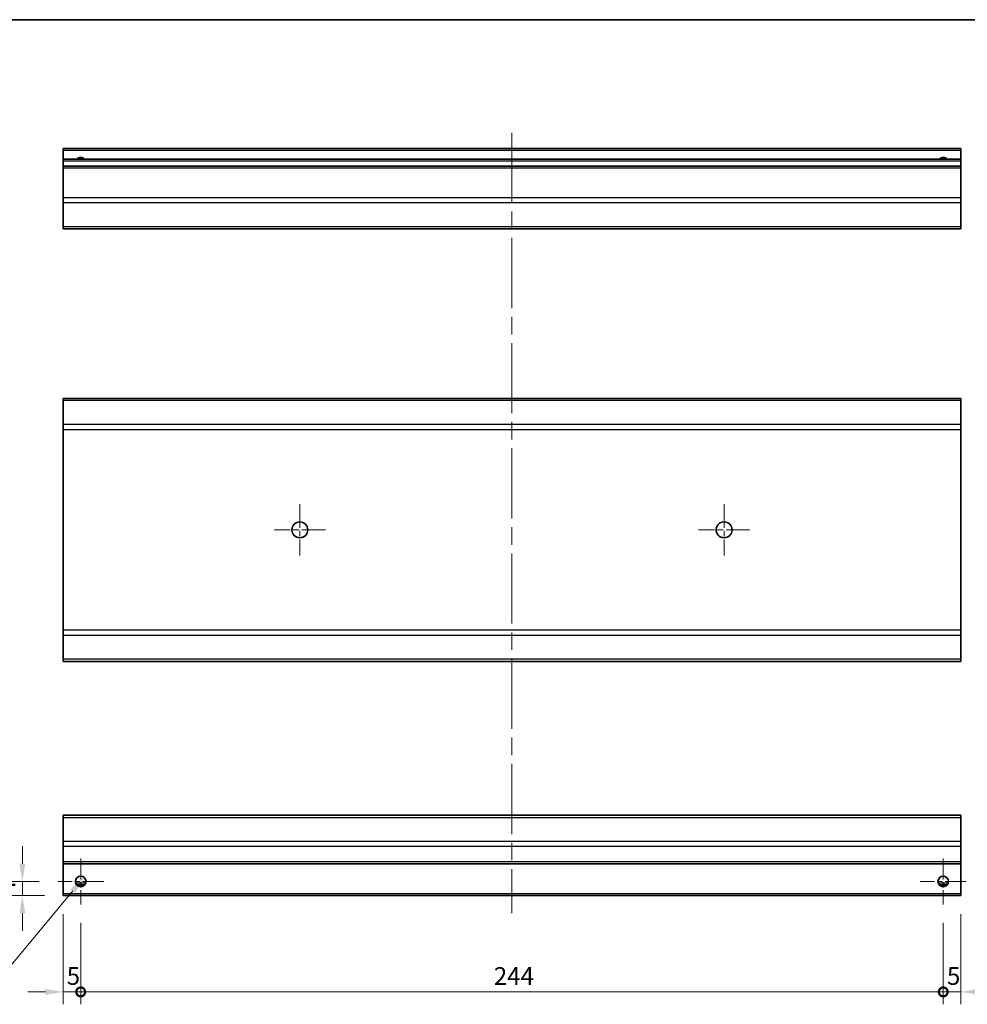
# Model space of a CAD drawing. Units: millimetres. Extents: x 0 to 5514, y 0 to 984.
# Drawn here: x 2909 to 3177, y 284 to 562 of the extents above; entities that cross this region are included whole.
import ezdxf

# ---------------------------------------------------------------- set-up
doc = ezdxf.new("R2010")
doc.units = ezdxf.units.MM
doc.header["$LTSCALE"] = 3.5
doc.linetypes.add('CHAIN', pattern=[0.3543, 0.2362, -0.0295, 0.0591, -0.0295])
doc.layers.get('Defpoints').update_dxf_attribs({"lineweight": 25})
for name, color, linetype, lineweight in [('Border (ISO)', 7, 'Continuous', 35), ('Center Mark (ISO)', 131, 'Continuous', 18), ('Centerline (ISO)', 131, 'Continuous', 18), ('Dimension (ISO)', 7, 'Continuous', 18), ('Dimension (ISO) @ 1', 7, 'Continuous', 18), ('Visible (ISO)', 7, 'Continuous', 35), ('Visible Narrow (ISO)', 7, 'Continuous', 25)]:
    doc.layers.add(name, color=color, linetype=linetype, lineweight=lineweight)
doc.styles.add('Note Text (TK)', font='MS PGothic.ttf')
doc.dimstyles.new('Default - Method 1b (TK)', dxfattribs={"dimscale": 3.5, "dimtxt": 2.5, "dimasz": 2.5, "dimexe": 1, "dimexo": 1.5, "dimgap": 1, "dimtad": 1, "dimtoh": 1, "dimrnd": 1e-08, "dimdsep": 46, "dimtxsty": 'Note Text (TK)', "dimcen": 0.09, "dimdle": 5, "dimclrd": 100, "dimclre": 100, "dimclrt": 7, "dimadec": 1, "dimazin": 1, "dimtfac": 1, "dimtmove": 0, "dimatfit": 3, "dimfxl": 1, "dimtolj": 1, "dimlwd": -1, "dimlwe": -1, "dimarcsym": 0})

# ---------------------------------------------------------------- blocks, each defined once
blk = doc.blocks.new('図面枠 tk図枠')
at = {"layer": 'Border (ISO)'}
blk.add_line((14.5, 289), (405.5, 289), dxfattribs=at)
blk = doc.blocks.new('_DotSmall')
at = {"color": 0, "linetype": 'ByBlock', "const_width": 0.5}
blk.add_lwpolyline([(-0.0625, 0, 1), (0.0625, 0, 1)], format="xyb", close=True, dxfattribs=at)
blk = doc.blocks.new('*D45')
at = {"layer": 'Defpoints', "color": 0}
for p in [(2921, 314.29), (2926, 311.79), (2926, 287.04)]:
    blk.add_point(p, dxfattribs=at)
at = {"layer": 'Dimension (ISO)', "color": 100}
for p, q in [((2921, 309.04), (2921, 283.54)), ((2926, 306.54), (2926, 283.54)), ((2916, 287.04), (2911, 287.04)), ((2921, 287.04), (2926, 287.04)), ((2926, 287.04), (2931, 287.04))]:
    blk.add_line(p, q, dxfattribs=at)
blk.add_solid([(2916, 287.87), (2916, 286.2), (2921, 287.04)], dxfattribs=at)
at = {"layer": 'Dimension (ISO)', "color": 100, "xscale": 5, "yscale": 5, "zscale": 5, "rotation": 180}
blk.add_blockref('_DotSmall', (2926, 287.04), dxfattribs=at)
at = {"layer": 'Dimension (ISO)', "color": 7, "insert": (2922.05, 291.54), "char_height": 5, "attachment_point": 4, "style": 'Note Text (TK)'}
blk.add_mtext('\\A1;5', dxfattribs=at)
blk = doc.blocks.new('*D44')
at = {"layer": 'Defpoints', "color": 0}
for p in [(2926, 311.79), (3170, 311.79), (3170, 287.04)]:
    blk.add_point(p, dxfattribs=at)
at = {"layer": 'Dimension (ISO)', "color": 100}
for p, q in [((2926, 306.54), (2926, 283.54)), ((3170, 306.54), (3170, 283.54)), ((2926, 287.04), (3170, 287.04))]:
    blk.add_line(p, q, dxfattribs=at)
at = {"layer": 'Dimension (ISO)', "color": 100, "xscale": 5, "yscale": 5, "zscale": 5, "rotation": 180}
blk.add_blockref('_DotSmall', (2926, 287.04), dxfattribs=at)
at = {"layer": 'Dimension (ISO)', "color": 100, "xscale": 5, "yscale": 5, "zscale": 5}
blk.add_blockref('_DotSmall', (3170, 287.04), dxfattribs=at)
at = {"layer": 'Dimension (ISO)', "color": 7, "insert": (3042.86, 291.54), "char_height": 5, "attachment_point": 4, "style": 'Note Text (TK)'}
blk.add_mtext('\\A1;244', dxfattribs=at)
blk = doc.blocks.new('*D43')
at = {"layer": 'Defpoints', "color": 0}
for p in [(3175, 314.29), (3170, 311.79), (3175, 287.04)]:
    blk.add_point(p, dxfattribs=at)
at = {"layer": 'Dimension (ISO)', "color": 100}
for p, q in [((3170, 306.54), (3170, 283.54)), ((3175, 309.04), (3175, 283.54)), ((3170, 287.04), (3165, 287.04)), ((3170, 287.04), (3175, 287.04)), ((3180, 287.04), (3185, 287.04))]:
    blk.add_line(p, q, dxfattribs=at)
blk.add_solid([(3180, 287.87), (3180, 286.2), (3175, 287.04)], dxfattribs=at)
at = {"layer": 'Dimension (ISO)', "color": 100, "xscale": 5, "yscale": 5, "zscale": 5}
blk.add_blockref('_DotSmall', (3170, 287.04), dxfattribs=at)
at = {"layer": 'Dimension (ISO)', "color": 7, "insert": (3171.05, 291.54), "char_height": 5, "attachment_point": 4, "style": 'Note Text (TK)'}
blk.add_mtext('\\A1;5', dxfattribs=at)
blk = doc.blocks.new('*D42')
at = {"layer": 'Defpoints', "color": 0}
for p in [(2909.5, 318.29), (2919.5, 318.29), (2921, 314.29)]:
    blk.add_point(p, dxfattribs=at)
at = {"layer": 'Dimension (ISO)', "color": 100}
for p, q in [((2909.5, 323.29), (2909.5, 328.29)), ((2914.25, 318.29), (2906, 318.29)), ((2909.5, 314.29), (2909.5, 318.29)), ((2915.75, 314.29), (2906, 314.29)), ((2909.5, 309.29), (2909.5, 304.29))]:
    blk.add_line(p, q, dxfattribs=at)
for points in [[(2908.67, 323.29), (2910.33, 323.29), (2909.5, 318.29)], [(2908.67, 309.29), (2910.33, 309.29), (2909.5, 314.29)]]:
    blk.add_solid(points, dxfattribs=at)
at = {"layer": 'Dimension (ISO)', "color": 7, "insert": (2905, 314.71), "char_height": 5, "attachment_point": 4, "rotation": 90, "style": 'Note Text (TK)'}
blk.add_mtext('\\A1;4', dxfattribs=at)
blk = doc.blocks.new('*D41')
at = {"layer": 'Defpoints', "color": 0}
for p in [(2926.96, 319.44), (2925.04, 317.13)]:
    blk.add_point(p, dxfattribs=at)
at = {"layer": 'Dimension (ISO)', "color": 100}
for p, q in [((2900, 287.04), (2923.76, 315.6)), ((2871.54, 287.04), (2900, 287.04))]:
    blk.add_line(p, q, dxfattribs=at)
blk.add_solid([(2923.12, 316.13), (2924.4, 315.06), (2926.96, 319.44)], dxfattribs=at)
at = {"layer": 'Dimension (ISO)', "color": 7, "insert": (2871.54, 291.54), "char_height": 5, "attachment_point": 4, "style": 'Note Text (TK)'}
blk.add_mtext('\\A1; 2-M3', dxfattribs=at)

msp = doc.modelspace()

# ---------------------------------------------------------------- linework, layer by layer
at = {"layer": 'Center Mark (ISO)', "linetype": 'CHAIN', "ltscale": 8.056153}
for p, q in [((2988.0007, 424.9638), (2988.0007, 410.4638)), ((3108.0007, 424.9638), (3108.0007, 410.4638)), ((2995.2507, 417.7138), (2980.7507, 417.7138)), ((3115.2507, 417.7138), (3100.7507, 417.7138))]:
    msp.add_line(p, q, dxfattribs=at)
at = {"layer": 'Center Mark (ISO)', "linetype": 'CHAIN', "ltscale": 7.222748}
for p, q in [((2926.0007, 324.7858), (2926.0007, 311.7858)), ((3170.0007, 324.7858), (3170.0007, 311.7858)), ((2932.5007, 318.2858), (2919.5007, 318.2858)), ((3176.5007, 318.2858), (3163.5007, 318.2858))]:
    msp.add_line(p, q, dxfattribs=at)
at = {"layer": 'Centerline (ISO)', "linetype": 'CHAIN', "ltscale": 23.990969}
msp.add_line((3048.0007, 530.0326), (3048.0007, 309.2858), dxfattribs=at)
at = {"layer": 'Visible (ISO)'}
for p, q in [((2921.0007, 525.0326), (2921.0007, 525.5326)), ((3175.0007, 525.5326), (2921.0007, 525.5326)), ((2921.0007, 525.0326), (2921.0007, 522.5326)), ((3175.0007, 525.5326), (3175.0007, 525.0326)), ((3175.0007, 522.5326), (3175.0007, 525.0326)), ((2921.0007, 522.0326), (2921.0007, 522.5326)), ((3175.0007, 522.5326), (2921.0007, 522.5326)), ((2921.0007, 522.0326), (2921.0007, 520.5326)), ((3175.0007, 522.5326), (3175.0007, 522.0326)), ((3175.0007, 520.5326), (3175.0007, 522.0326)), ((2921.0007, 520.0326), (2921.0007, 520.5326)), ((3175.0007, 520.5326), (2921.0007, 520.5326)), ((2921.0007, 520.0326), (2921.0007, 511.661)), ((3175.0007, 520.5326), (3175.0007, 520.0326)), ((3175.0007, 511.661), (3175.0007, 520.0326)), ((2921.0007, 510.2468), (2921.0007, 511.661)), ((2921.0007, 510.2468), (2921.0007, 503.4184)), ((3175.0007, 511.661), (3175.0007, 510.2468)), ((3175.0007, 503.4184), (3175.0007, 510.2468)), ((2921.0007, 502.8326), (2921.0007, 503.4184)), ((2921.0007, 502.8326), (3175.0007, 502.8326)), ((3175.0007, 503.4184), (3175.0007, 502.8326)), ((2921.0007, 454.328), (2921.0007, 454.9138)), ((3175.0007, 454.9138), (2921.0007, 454.9138)), ((2921.0007, 454.328), (2921.0007, 447.4996)), ((3175.0007, 454.9138), (3175.0007, 454.328)), ((3175.0007, 447.4996), (3175.0007, 454.328)), ((2921.0007, 446.0854), (2921.0007, 447.4996)), ((2921.0007, 446.0854), (2921.0007, 389.3422)), ((3175.0007, 447.4996), (3175.0007, 446.0854)), ((3175.0007, 389.3422), (3175.0007, 446.0854)), ((2921.0007, 387.928), (2921.0007, 389.3422)), ((2921.0007, 387.928), (2921.0007, 381.0996)), ((3175.0007, 389.3422), (3175.0007, 387.928)), ((3175.0007, 381.0996), (3175.0007, 387.928)), ((2921.0007, 380.5138), (2921.0007, 381.0996)), ((3175.0007, 380.5138), (2921.0007, 380.5138)), ((3175.0007, 381.0996), (3175.0007, 380.5138)), ((2921.0007, 336.4), (2921.0007, 336.9858)), ((3175.0007, 336.9858), (2921.0007, 336.9858)), ((3175.0007, 336.9858), (3175.0007, 336.4)), ((2921.0007, 336.4), (2921.0007, 329.5716)), ((3175.0007, 329.5716), (3175.0007, 336.4)), ((2921.0007, 328.1574), (2921.0007, 329.5716)), ((3175.0007, 329.5716), (3175.0007, 328.1574)), ((2921.0007, 328.1574), (2921.0007, 323.7858)), ((3175.0007, 323.7858), (3175.0007, 328.1574)), ((2921.0007, 323.2858), (2921.0007, 323.7858)), ((2921.0007, 323.2858), (2921.0007, 314.7858)), ((3175.0007, 323.2858), (2921.0007, 323.2858)), ((3175.0007, 323.7858), (3175.0007, 323.2858)), ((3175.0007, 314.7858), (3175.0007, 323.2858)), ((2921.0007, 314.2858), (2921.0007, 314.7858)), ((2927.1187, 317.2858), (2924.8827, 317.2858)), ((3171.1187, 317.2858), (3168.8827, 317.2858)), ((3175.0007, 314.7858), (3175.0007, 314.2858)), ((3175.0007, 314.2858), (2921.0007, 314.2858))]:
    msp.add_line(p, q, dxfattribs=at)
for centre, radius in [((2988.0007, 417.7138), 2.25), ((3108.0007, 417.7138), 2.25), ((2926.0007, 318.2858), 1.5), ((3170.0007, 318.2858), 1.5)]:
    msp.add_circle(centre, radius, dxfattribs=at)
for centre in [(2926.0007, 521.5326), (3170.0007, 521.5326)]:
    msp.add_arc(centre, 1.5, 41.810315, 138.189685, dxfattribs=at)
at = {"layer": 'Visible Narrow (ISO)'}
for p, q in [((3175.0007, 525.0326), (2921.0007, 525.0326)), ((3175.0007, 522.0326), (2921.0007, 522.0326)), ((3175.0007, 520.0326), (2921.0007, 520.0326)), ((3175.0007, 511.661), (2921.0007, 511.661)), ((3175.0007, 510.2468), (2921.0007, 510.2468)), ((3175.0007, 503.4184), (2921.0007, 503.4184)), ((3175.0007, 454.328), (2921.0007, 454.328)), ((3175.0007, 447.4996), (2921.0007, 447.4996)), ((2921.0007, 446.0854), (3175.0007, 446.0854)), ((3175.0007, 389.3422), (2921.0007, 389.3422)), ((2921.0007, 387.928), (3175.0007, 387.928)), ((3175.0007, 381.0996), (2921.0007, 381.0996)), ((2921.0007, 336.4), (3175.0007, 336.4)), ((3175.0007, 329.5716), (2921.0007, 329.5716)), ((3175.0007, 328.1574), (2921.0007, 328.1574)), ((3175.0007, 323.7858), (2921.0007, 323.7858)), ((2927.4149, 317.7858), (2924.5865, 317.7858)), ((3171.4149, 317.7858), (3168.5865, 317.7858)), ((3175.0007, 314.7858), (2921.0007, 314.7858))]:
    msp.add_line(p, q, dxfattribs=at)

# ---------------------------------------------------------------- block references
at = {"xscale": 2, "yscale": 2, "zscale": 2}
msp.add_blockref('図面枠 tk図枠', (2728.1167, -16), dxfattribs=at)

# ---------------------------------------------------------------- dimensions: what is measured, and where the dimension line sits
at = {"layer": 'Dimension (ISO) @ 1', "color": 100}
for base, p1, p2, angle, override, picture, middle in [((2909.5007, 318.2858), (2921.0007, 314.2858), (2919.5007, 318.2858), 90, {"dimscale": 1, "dimtxt": 5, "dimasz": 5, "dimexe": 3.5, "dimexo": 5.25, "dimgap": 2, "dimtoh": 0, "dimdec": 2, "dimcen": 0.315, "dimtp": 0, "dimtm": 0, "dimtdec": 2, "dimtix": 0, "dimtofl": 1, "dimtmove": 0, "dimatfit": 1}, '*D42', (2909.5007, 316.2858)), ((2926.0007, 287.035), (2921.0007, 314.2858), (2926.0007, 311.7858), 180, {"dimscale": 1, "dimtxt": 5, "dimasz": 5, "dimexe": 3.5, "dimexo": 5.25, "dimgap": 2, "dimtoh": 0, "dimdec": 2, "dimblk2": 'DotSmall', "dimsah": 1, "dimcen": 0.315, "dimdle": 0, "dimtp": 0, "dimtm": 0, "dimtdec": 2, "dimtix": 0, "dimtofl": 1, "dimtmove": 0, "dimatfit": 1}, '*D45', (2923.5007, 287.035)), ((3175.0007, 287.035), (3170.0007, 311.7858), (3175.0007, 314.2858), 180, {"dimscale": 1, "dimtxt": 5, "dimasz": 5, "dimexe": 3.5, "dimexo": 5.25, "dimgap": 2, "dimtoh": 0, "dimdec": 2, "dimblk1": 'DotSmall', "dimsah": 1, "dimcen": 0.315, "dimdle": 0, "dimtp": 0, "dimtm": 0, "dimtdec": 2, "dimtix": 0, "dimtofl": 1, "dimtmove": 0, "dimatfit": 1}, '*D43', (3172.5007, 287.035)), ((3170.0007, 287.035), (2926.0007, 311.7858), (3170.0007, 311.7858), 180, {"dimscale": 1, "dimtxt": 5, "dimasz": 5, "dimexe": 3.5, "dimexo": 5.25, "dimgap": 2, "dimtoh": 0, "dimdec": 2, "dimblk1": 'DotSmall', "dimblk2": 'DotSmall', "dimsah": 1, "dimcen": 0.315, "dimdle": 0, "dimtp": 0, "dimtm": 0, "dimtdec": 2, "dimtix": 0, "dimtofl": 0, "dimtmove": 0, "dimatfit": 1}, '*D44', (3048.0207, 287.035))]:
    dim = msp.add_linear_dim(base=base, p1=p1, p2=p2, angle=angle, dimstyle='Default - Method 1b (TK)', override=override, dxfattribs=at)
    dim.commit()
    dim.dimension.update_dxf_attribs({"geometry": picture, "text_midpoint": middle, "dimtype": 128})
dim = msp.add_diameter_dim_2p(p1=(2925.0414, 317.1327), p2=(2926.9601, 319.4389), text=' 2-M3', dimstyle='Default - Method 1b (TK)', override={"dimscale": 1, "dimtxt": 5, "dimasz": 5, "dimexe": 3.5, "dimexo": 5.25, "dimgap": 2, "dimtih": 1, "dimdec": 2, "dimlfac": 1, "dimcen": 0.315, "dimtp": 0, "dimtm": 0, "dimtdec": 2, "dimtix": 0, "dimtofl": 0, "dimtmove": 0, "dimatfit": 3}, dxfattribs=at)
dim.commit()
dim.dimension.update_dxf_attribs({"geometry": '*D41', "text_midpoint": (2880.6163, 287.035), "dimtype": 131})

doc.saveas('drawing.dxf')
